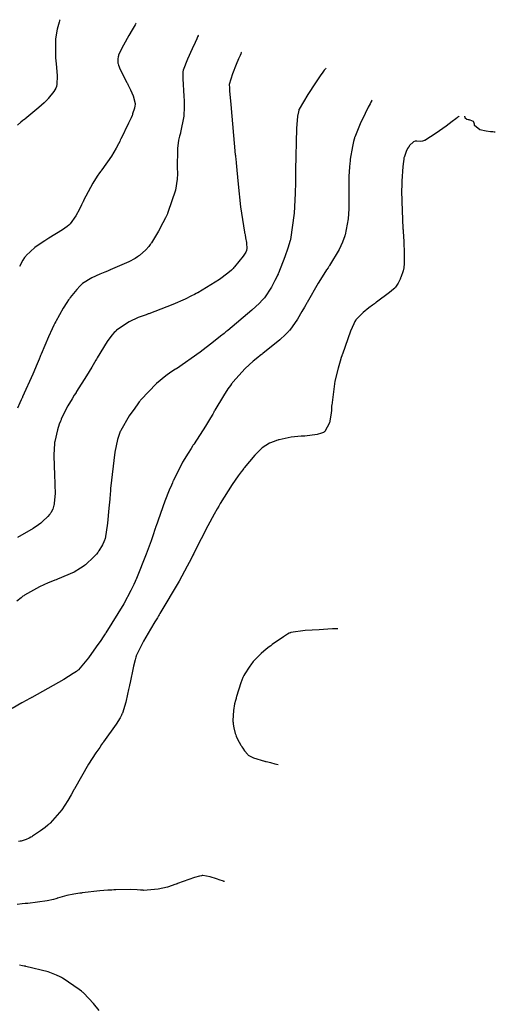
# Model space of a CAD drawing. Units: inches. Extents: x 268070 to 271085, y 302516 to 304801.
# Drawn here: x 270156 to 270325, y 304254 to 304603 of the extents above; entities that cross this region are included whole.
import ezdxf

# ---------------------------------------------------------------- set-up
doc = ezdxf.new("R2010")
doc.units = ezdxf.units.IN
doc.header["$MEASUREMENT"] = 0

msp = doc.modelspace()

# ---------------------------------------------------------------- linework, layer by layer
for points, elevation in [([(270170.57, 304602.58), (270170.49, 304602.37), (270170.42, 304602.16), (270170.28, 304601.74), (270170.01, 304600.89), (270169.56, 304599.19), (270168.96, 304595.76), (270169.01, 304588.73), (270169.04, 304588.5), (270169.07, 304588.28), (270169.12, 304587.85), (270169.21, 304587.02), (270169.37, 304585.47), (270169.55, 304582.84), (270169.41, 304579.44), (270169.38, 304579.31), (270169.34, 304579.17), (270169.26, 304578.9), (270169.04, 304578.33), (270168.42, 304577.16), (270166.4, 304574.61), (270166.24, 304574.44), (270166.08, 304574.27), (270165.72, 304573.91), (270164.94, 304573.15), (270163.07, 304571.46), (270158.1, 304567.37), (270157.92, 304567.23), (270157.74, 304567.09), (270157.39, 304566.81), (270156.73, 304566.25), (270155.51, 304565.16)], 117), ([(270197.54, 304601.32), (270197.45, 304601.17), (270197.36, 304601.01), (270197.18, 304600.71), (270196.83, 304600.12), (270196.17, 304598.99), (270194.97, 304596.93), (270193.09, 304593.59), (270191.33, 304590.09), (270191.29, 304589.92), (270191.24, 304589.74), (270191.17, 304589.4), (270191.06, 304588.72), (270191.06, 304587.37), (270191.09, 304587.18), (270191.14, 304586.97), (270191.31, 304586.42), (270191.92, 304584.93), (270194.25, 304580.28), (270194.34, 304580.1), (270194.43, 304579.92), (270194.61, 304579.58), (270194.96, 304578.9), (270195.57, 304577.66), (270196.51, 304575.56), (270197.19, 304572.91), (270197.17, 304572.7), (270197.15, 304572.49), (270197.1, 304572.07), (270196.92, 304571.16), (270196.31, 304569.18), (270196.26, 304569.04), (270196.2, 304568.9), (270196.08, 304568.58), (270195.76, 304567.83), (270194.88, 304565.9), (270192.14, 304560.28), (270192.04, 304560.07), (270191.93, 304559.86), (270191.72, 304559.44), (270191.29, 304558.62), (270190.45, 304557.05), (270188.76, 304554.16), (270185.42, 304549.37), (270185.32, 304549.24), (270185.21, 304549.11), (270185.01, 304548.85), (270184.59, 304548.3), (270183.77, 304547.15), (270182.14, 304544.6), (270178.93, 304538.5), (270178.84, 304538.29), (270178.74, 304538.09), (270178.54, 304537.68), (270178.17, 304536.9), (270177.45, 304535.45), (270176.16, 304533.04), (270174.16, 304530.17), (270174.06, 304530.07), (270173.95, 304529.97), (270173.69, 304529.75), (270173.09, 304529.26), (270171.46, 304528.11), (270166.58, 304525.09), (270166.4, 304524.99), (270166.21, 304524.88), (270165.85, 304524.66), (270165.15, 304524.23), (270163.84, 304523.4), (270161.58, 304521.81), (270158.54, 304518.96), (270158.41, 304518.79), (270158.28, 304518.61), (270158.01, 304518.23), (270157.44, 304517.33), (270156.18, 304515.09)], 118), ([(270219.62, 304597.15), (270219.55, 304596.98), (270219.47, 304596.81), (270219.31, 304596.47), (270219, 304595.81), (270218.42, 304594.55), (270217.37, 304592.25), (270215.72, 304588.53), (270214.21, 304584.66), (270214.18, 304584.44), (270214.15, 304584.18), (270214.12, 304583.51), (270214.13, 304581.59), (270214.47, 304575.41), (270214.49, 304575.17), (270214.5, 304574.93), (270214.53, 304574.46), (270214.57, 304573.52), (270214.61, 304571.71), (270214.46, 304568.35), (270213.32, 304562.62), (270213.27, 304562.46), (270213.22, 304562.3), (270213.12, 304561.97), (270212.93, 304561.31), (270212.61, 304559.92), (270212.17, 304556.9), (270212.11, 304549.86), (270212.13, 304549.62), (270212.14, 304549.38), (270212.16, 304548.9), (270212.17, 304547.93), (270212.09, 304546), (270211.54, 304542.11), (270208.83, 304534.25), (270208.77, 304534.13), (270208.71, 304534.01), (270208.6, 304533.76), (270208.37, 304533.28), (270207.92, 304532.35), (270207.05, 304530.61), (270205.49, 304527.62), (270203.03, 304523.53), (270202.91, 304523.36), (270202.78, 304523.18), (270202.52, 304522.85), (270202, 304522.19), (270200.93, 304520.98), (270198.69, 304518.94), (270198.54, 304518.82), (270198.38, 304518.71), (270198.02, 304518.46), (270197.17, 304517.95), (270194.94, 304516.78), (270188.35, 304513.89), (270188.22, 304513.84), (270188.1, 304513.78), (270187.85, 304513.68), (270187.37, 304513.49), (270186.44, 304513.1), (270184.73, 304512.36), (270181.88, 304511.04), (270178.51, 304509.02), (270178.39, 304508.92), (270178.28, 304508.81), (270178.04, 304508.59), (270177.56, 304508.11), (270176.52, 304506.98), (270174.21, 304504.09), (270174.13, 304503.98), (270174.06, 304503.88), (270173.9, 304503.66), (270173.59, 304503.23), (270172.96, 304502.31), (270171.69, 304500.31), (270169.07, 304495.65), (270168.99, 304495.49), (270168.91, 304495.33), (270168.74, 304495.01), (270168.41, 304494.35), (270167.75, 304493.01), (270166.44, 304490.18), (270163.86, 304483.96), (270163.78, 304483.75), (270163.7, 304483.55), (270163.54, 304483.13), (270163.2, 304482.28), (270162.49, 304480.54), (270160.94, 304476.88), (270157.28, 304468.83), (270157.22, 304468.7), (270157.16, 304468.56), (270157.03, 304468.3), (270156.79, 304467.78), (270156.32, 304466.78), (270155.47, 304464.91)], 119), ([(270234.87, 304591.06), (270234.8, 304590.91), (270234.74, 304590.76), (270234.61, 304590.46), (270234.36, 304589.88), (270233.88, 304588.76), (270233.01, 304586.7), (270231.68, 304583.34), (270230.57, 304579.59), (270230.57, 304579.46), (270230.57, 304579.29), (270230.59, 304578.82), (270230.68, 304577.38), (270231.07, 304572.5), (270232.69, 304554.71), (270232.71, 304554.53), (270232.73, 304554.35), (270232.76, 304553.99), (270232.83, 304553.28), (270232.96, 304551.89), (270233.22, 304549.22), (270233.71, 304544.33), (270234.59, 304536.29), (270235.92, 304527.29), (270235.95, 304527.16), (270235.98, 304527.03), (270236.05, 304526.77), (270236.16, 304526.26), (270236.36, 304525.3), (270236.64, 304523.63), (270236.73, 304521.2), (270236.68, 304520.97), (270236.61, 304520.71), (270236.37, 304520.14), (270235.53, 304518.74), (270232.42, 304514.96), (270232.29, 304514.82), (270232.16, 304514.68), (270231.89, 304514.4), (270231.32, 304513.84), (270230.08, 304512.72), (270227.12, 304510.44), (270219.37, 304505.79), (270219.23, 304505.71), (270219.08, 304505.64), (270218.8, 304505.49), (270218.25, 304505.2), (270217.13, 304504.64), (270214.92, 304503.55), (270210.55, 304501.56), (270202.08, 304498.35), (270201.95, 304498.3), (270201.82, 304498.26), (270201.57, 304498.18), (270201.06, 304498), (270200.09, 304497.66), (270198.25, 304496.96), (270195.06, 304495.52), (270190.61, 304492.49), (270190.51, 304492.39), (270190.41, 304492.29), (270190.21, 304492.08), (270189.8, 304491.65), (270188.98, 304490.7), (270187.29, 304488.47), (270183.68, 304482.69), (270183.56, 304482.48), (270183.45, 304482.27), (270183.21, 304481.86), (270182.75, 304481.04), (270181.82, 304479.44), (270180, 304476.37), (270176.45, 304470.75), (270176.34, 304470.58), (270176.23, 304470.42), (270176.02, 304470.09), (270175.6, 304469.45), (270174.81, 304468.18), (270173.38, 304465.75), (270171.14, 304461.3), (270171.08, 304461.17), (270171.02, 304461.04), (270170.91, 304460.78), (270170.7, 304460.25), (270170.3, 304459.21), (270169.62, 304457.14), (270168.7, 304453.02), (270168.68, 304452.89), (270168.66, 304452.76), (270168.63, 304452.5), (270168.56, 304451.94), (270168.46, 304450.74), (270168.36, 304448), (270168.58, 304441.11), (270168.59, 304440.87), (270168.61, 304440.63), (270168.63, 304440.15), (270168.68, 304439.24), (270168.76, 304437.55), (270168.81, 304434.69), (270168.53, 304431.05), (270168.5, 304430.91), (270168.47, 304430.78), (270168.4, 304430.51), (270168.26, 304430.01), (270167.96, 304429.11), (270167.31, 304427.75), (270167.22, 304427.62), (270167.11, 304427.47), (270166.87, 304427.16), (270166.23, 304426.45), (270164.37, 304424.67), (270164.22, 304424.54), (270164.07, 304424.41), (270163.74, 304424.14), (270162.97, 304423.56), (270161.02, 304422.25), (270155.46, 304419.05)], 120), ([(270264.74, 304585.38), (270264.61, 304585.2), (270264.49, 304585.03), (270264.24, 304584.68), (270263.75, 304583.99), (270262.82, 304582.67), (270261.11, 304580.22), (270258.34, 304576.08), (270255.34, 304570.9), (270255.26, 304570.69), (270255.18, 304570.45), (270255.04, 304569.88), (270254.77, 304568.38), (270254.37, 304563.96), (270254.05, 304549.39), (270254.05, 304549.25), (270254.05, 304549.1), (270254.05, 304548.82), (270254.05, 304548.25), (270254.04, 304547.14), (270254.02, 304544.98), (270253.94, 304540.95), (270253.6, 304534.03), (270252.26, 304524.7), (270252.2, 304524.51), (270252.14, 304524.31), (270252.03, 304523.92), (270251.8, 304523.14), (270251.32, 304521.59), (270250.29, 304518.56), (270247.99, 304512.74), (270247.91, 304512.57), (270247.83, 304512.39), (270247.68, 304512.05), (270247.37, 304511.37), (270246.75, 304510.08), (270245.5, 304507.73), (270242.99, 304504), (270242.91, 304503.91), (270242.83, 304503.8), (270242.65, 304503.6), (270242.24, 304503.15), (270241.24, 304502.12), (270238.49, 304499.56), (270230.02, 304492.42), (270229.85, 304492.29), (270229.69, 304492.15), (270229.37, 304491.89), (270228.72, 304491.37), (270227.45, 304490.35), (270224.96, 304488.38), (270220.23, 304484.78), (270211.79, 304478.86), (270211.66, 304478.78), (270211.54, 304478.7), (270211.3, 304478.55), (270210.82, 304478.23), (270209.89, 304477.58), (270208.09, 304476.28), (270204.76, 304473.58), (270199.25, 304467.84), (270199.1, 304467.65), (270198.95, 304467.47), (270198.66, 304467.1), (270198.1, 304466.37), (270197.02, 304464.92), (270195.08, 304462.13), (270192.08, 304456.9), (270192, 304456.74), (270191.93, 304456.58), (270191.78, 304456.24), (270191.49, 304455.49), (270190.95, 304453.75), (270189.97, 304449.28), (270188.48, 304436.35), (270188.46, 304436.11), (270188.44, 304435.87), (270188.4, 304435.39), (270188.33, 304434.46), (270188.19, 304432.67), (270187.91, 304429.4), (270187.39, 304424.12), (270186.52, 304418.58), (270186.47, 304418.44), (270186.42, 304418.3), (270186.31, 304418.03), (270186.09, 304417.48), (270185.58, 304416.4), (270184.31, 304414.26), (270184.21, 304414.13), (270184.12, 304414), (270183.92, 304413.73), (270183.48, 304413.17), (270182.43, 304412.01), (270179.68, 304409.45), (270179.58, 304409.37), (270179.47, 304409.28), (270179.26, 304409.12), (270178.82, 304408.78), (270177.85, 304408.11), (270175.56, 304406.79), (270169.61, 304404.21), (270169.4, 304404.13), (270169.18, 304404.05), (270168.76, 304403.89), (270167.93, 304403.57), (270166.31, 304402.91), (270163.28, 304401.54), (270158.03, 304398.6), (270157.88, 304398.5), (270157.73, 304398.4), (270157.41, 304398.18), (270156.74, 304397.69), (270155.22, 304396.51)], 121), ([(270281.1, 304574.02), (270281.02, 304573.86), (270280.94, 304573.7), (270280.77, 304573.39), (270280.45, 304572.77), (270279.84, 304571.57), (270278.73, 304569.35), (270276.92, 304565.62), (270275, 304560.98), (270274.95, 304560.81), (270274.9, 304560.63), (270274.8, 304560.25), (270274.6, 304559.45), (270274.21, 304557.63), (270273.45, 304553.09), (270273.43, 304552.93), (270273.41, 304552.76), (270273.36, 304552.43), (270273.28, 304551.75), (270273.14, 304550.32), (270272.95, 304547.13), (270272.92, 304539.53), (270272.92, 304539.4), (270272.92, 304539.27), (270272.93, 304539.01), (270272.94, 304538.49), (270272.94, 304537.48), (270272.91, 304535.54), (270272.69, 304532), (270271.62, 304526.27), (270271.57, 304526.11), (270271.52, 304525.96), (270271.42, 304525.66), (270271.2, 304525.04), (270270.7, 304523.77), (270269.47, 304521.13), (270266.07, 304515.43), (270265.94, 304515.24), (270265.82, 304515.05), (270265.56, 304514.67), (270265.06, 304513.91), (270264.06, 304512.36), (270262.07, 304509.16), (270258.16, 304502.37), (270258.1, 304502.26), (270258.04, 304502.15), (270257.92, 304501.93), (270257.68, 304501.5), (270257.22, 304500.67), (270256.32, 304499.11), (270254.68, 304496.39), (270251.99, 304492.57), (270251.84, 304492.4), (270251.68, 304492.22), (270251.33, 304491.84), (270250.53, 304491.02), (270248.45, 304489.12), (270242.45, 304484.24), (270242.33, 304484.15), (270242.22, 304484.06), (270242, 304483.89), (270241.56, 304483.54), (270240.7, 304482.85), (270239.06, 304481.5), (270236.16, 304478.89), (270231.78, 304474.05), (270231.67, 304473.91), (270231.57, 304473.76), (270231.35, 304473.47), (270230.93, 304472.89), (270230.1, 304471.71), (270228.48, 304469.28), (270225.44, 304464.15), (270225.34, 304463.98), (270225.25, 304463.81), (270225.07, 304463.48), (270224.68, 304462.8), (270223.88, 304461.41), (270222.14, 304458.51), (270218.08, 304452.24), (270217.94, 304452.03), (270217.81, 304451.82), (270217.53, 304451.41), (270217, 304450.59), (270215.96, 304448.95), (270214.03, 304445.69), (270210.75, 304439.26), (270210.66, 304439.06), (270210.57, 304438.85), (270210.39, 304438.44), (270210.02, 304437.6), (270209.28, 304435.83), (270207.74, 304431.95), (270204.51, 304422.78), (270204.46, 304422.63), (270204.4, 304422.47), (270204.3, 304422.16), (270204.09, 304421.53), (270203.67, 304420.29), (270202.83, 304417.86), (270201.13, 304413.17), (270197.69, 304404.49), (270197.63, 304404.36), (270197.58, 304404.23), (270197.47, 304403.97), (270197.24, 304403.45), (270196.76, 304402.39), (270195.7, 304400.2), (270193.22, 304395.56), (270186.78, 304385.19), (270186.66, 304385.02), (270186.55, 304384.85), (270186.32, 304384.51), (270185.87, 304383.84), (270185, 304382.57), (270183.39, 304380.22), (270180.65, 304376.39), (270177.13, 304372.16), (270176.98, 304372.03), (270176.81, 304371.89), (270176.39, 304371.58), (270175.27, 304370.81), (270171.88, 304368.73), (270160.55, 304362.36), (270160.44, 304362.3), (270160.33, 304362.24), (270160.1, 304362.12), (270159.66, 304361.87), (270158.77, 304361.38), (270157.02, 304360.39), (270153.61, 304358.4)], 122), ([(270312.06, 304568.34), (270311.9, 304568.22), (270311.74, 304568.1), (270311.42, 304567.86), (270310.8, 304567.39), (270309.6, 304566.5), (270307.41, 304564.88), (270303.84, 304562.3), (270299.88, 304559.81), (270299.65, 304559.72), (270299.43, 304559.64), (270299.01, 304559.51), (270298.24, 304559.36), (270297, 304559.49), (270296.86, 304559.53), (270296.73, 304559.56), (270296.44, 304559.55), (270295.83, 304559.31), (270294.46, 304557.93), (270294.36, 304557.8), (270294.27, 304557.68), (270294.1, 304557.43), (270293.77, 304556.92), (270293.22, 304555.89), (270292.49, 304553.71), (270292.46, 304553.57), (270292.44, 304553.41), (270292.38, 304553.09), (270292.27, 304552.35), (270292.06, 304550.5), (270291.73, 304545.38), (270291.72, 304545.19), (270291.71, 304544.99), (270291.69, 304544.6), (270291.67, 304543.78), (270291.64, 304542.04), (270291.68, 304538.13), (270292.11, 304528.54), (270292.12, 304528.38), (270292.13, 304528.21), (270292.15, 304527.88), (270292.19, 304527.23), (270292.27, 304525.99), (270292.39, 304523.71), (270292.56, 304519.96), (270292.55, 304515.7), (270292.54, 304515.57), (270292.52, 304515.43), (270292.48, 304515.17), (270292.39, 304514.63), (270292.13, 304513.53), (270291.33, 304511.2), (270291.27, 304511.05), (270291.21, 304510.91), (270291.09, 304510.62), (270290.85, 304510.09), (270290.38, 304509.14), (270289.49, 304507.75), (270289.36, 304507.6), (270289.2, 304507.43), (270288.75, 304507.02), (270287.37, 304505.88), (270282.73, 304502.42), (270282.55, 304502.28), (270282.36, 304502.15), (270282.01, 304501.89), (270281.32, 304501.39), (270280.06, 304500.43), (270277.96, 304498.73), (270275.46, 304496.21), (270275.37, 304496.08), (270275.28, 304495.94), (270275.08, 304495.6), (270274.65, 304494.72), (270273.57, 304492.2), (270270.65, 304484.05), (270270.6, 304483.89), (270270.54, 304483.73), (270270.44, 304483.41), (270270.23, 304482.78), (270269.84, 304481.53), (270269.12, 304479.08), (270267.98, 304474.41), (270266.85, 304465.94), (270266.84, 304465.69), (270266.82, 304465.45), (270266.8, 304464.98), (270266.73, 304464.07), (270266.56, 304462.4), (270266.07, 304459.67), (270264.46, 304456.62), (270264.33, 304456.53), (270264.2, 304456.44), (270263.91, 304456.28), (270263.26, 304455.98), (270261.67, 304455.49), (270257.35, 304454.99), (270257.19, 304454.99), (270257.03, 304454.98), (270256.72, 304454.97), (270256.09, 304454.93), (270254.87, 304454.84), (270252.54, 304454.57), (270248.29, 304453.68), (270248.17, 304453.64), (270248.04, 304453.61), (270247.8, 304453.53), (270247.33, 304453.39), (270246.43, 304453.08), (270244.8, 304452.41), (270242.27, 304450.85), (270242.14, 304450.74), (270242, 304450.63), (270241.72, 304450.37), (270241.1, 304449.77), (270239.64, 304448.22), (270235.88, 304443.71), (270235.75, 304443.54), (270235.61, 304443.37), (270235.34, 304443.03), (270234.8, 304442.33), (270233.73, 304440.88), (270231.58, 304437.83), (270227.33, 304431.05), (270227.27, 304430.93), (270227.2, 304430.82), (270227.07, 304430.59), (270226.8, 304430.13), (270226.27, 304429.2), (270225.18, 304427.27), (270222.95, 304423.17), (270218.26, 304413.98), (270218.18, 304413.82), (270218.1, 304413.67), (270217.95, 304413.36), (270217.64, 304412.74), (270217, 304411.48), (270215.67, 304408.91), (270212.76, 304403.57), (270205.97, 304392.03), (270205.85, 304391.85), (270205.74, 304391.66), (270205.51, 304391.29), (270205.06, 304390.56), (270204.21, 304389.16), (270202.66, 304386.57), (270200.17, 304382.3), (270197.66, 304377.3), (270197.6, 304377.13), (270197.55, 304376.95), (270197.43, 304376.56), (270197.18, 304375.66), (270196.62, 304373.41), (270195.26, 304367.02), (270195.22, 304366.78), (270195.17, 304366.54), (270195.08, 304366.08), (270194.89, 304365.18), (270194.53, 304363.51), (270193.86, 304360.63), (270192.67, 304356.75), (270192.6, 304356.58), (270192.52, 304356.41), (270192.33, 304356.02), (270191.85, 304355.13), (270190.47, 304352.89), (270186.01, 304346.55), (270185.92, 304346.43), (270185.83, 304346.31), (270185.66, 304346.07), (270185.31, 304345.6), (270184.62, 304344.63), (270183.26, 304342.67), (270180.63, 304338.62), (270175.68, 304329.98), (270175.61, 304329.84), (270175.53, 304329.7), (270175.38, 304329.42), (270175.09, 304328.88), (270174.51, 304327.82), (270173.37, 304325.85), (270171.17, 304322.44), (270167.12, 304317.78), (270167, 304317.68), (270166.88, 304317.58), (270166.65, 304317.38), (270166.19, 304317), (270165.3, 304316.28), (270163.64, 304315.01), (270160.85, 304313.13), (270160.7, 304313.04), (270160.55, 304312.96), (270160.25, 304312.79), (270159.68, 304312.49), (270158.62, 304311.98), (270156.84, 304311.4), (270156.63, 304311.37), (270156.39, 304311.34), (270155.81, 304311.31)], 123), ([(270324.85, 304562.7), (270324.62, 304562.72), (270324.39, 304562.73), (270323.95, 304562.77), (270323.11, 304562.84), (270321.62, 304563.03), (270319.31, 304563.53), (270317.5, 304565.08), (270317.49, 304565.31), (270317.48, 304565.53), (270317.41, 304565.92), (270317.13, 304566.52), (270315.95, 304567.01), (270315.76, 304567.02), (270315.58, 304567.03), (270315.25, 304567.06), (270314.72, 304567.19), (270314.2, 304567.69), (270314.16, 304567.84), (270314.13, 304567.97), (270314.08, 304568.18), (270314.04, 304568.34)], 123), ([(270268.98, 304386.67), (270268.75, 304386.66), (270268.53, 304386.65), (270268.08, 304386.63), (270267.19, 304386.59), (270265.5, 304386.51), (270262.43, 304386.35), (270257.47, 304386.01), (270252.35, 304385.29), (270252.23, 304385.24), (270252.1, 304385.19), (270251.83, 304385.06), (270251.22, 304384.75), (270249.76, 304383.86), (270245.81, 304381.06), (270245.67, 304380.95), (270245.52, 304380.85), (270245.24, 304380.63), (270244.7, 304380.21), (270243.67, 304379.4), (270241.87, 304377.89), (270239.3, 304375.33), (270239.18, 304375.19), (270239.06, 304375.05), (270238.83, 304374.77), (270238.39, 304374.2), (270237.55, 304373.06), (270236.08, 304370.73), (270235.99, 304370.58), (270235.91, 304370.43), (270235.74, 304370.09), (270235.4, 304369.35), (270234.68, 304367.54), (270233.15, 304362.68), (270233.1, 304362.5), (270233.05, 304362.33), (270232.95, 304361.98), (270232.77, 304361.3), (270232.46, 304360.01), (270232.01, 304357.7), (270231.81, 304354.17), (270231.83, 304354), (270231.85, 304353.82), (270231.89, 304353.48), (270231.97, 304352.82), (270232.17, 304351.6), (270232.69, 304349.52), (270232.77, 304349.29), (270232.85, 304349.05), (270233.04, 304348.57), (270233.48, 304347.57), (270234.67, 304345.39), (270234.75, 304345.25), (270234.84, 304345.11), (270235.01, 304344.83), (270235.34, 304344.32), (270235.97, 304343.41), (270237.12, 304342.05), (270237.27, 304341.91), (270237.45, 304341.78), (270237.9, 304341.51), (270239.15, 304340.95), (270243.05, 304339.75), (270243.2, 304339.71), (270243.35, 304339.67), (270243.63, 304339.6), (270244.18, 304339.46), (270245.17, 304339.21), (270246.68, 304338.82), (270247.89, 304338.51)], 124), ([(270228.88, 304297.06), (270228.68, 304297.13), (270228.49, 304297.2), (270228.1, 304297.33), (270227.37, 304297.58), (270226.02, 304298.02), (270223.77, 304298.7), (270221.13, 304299.2), (270220.94, 304299.18), (270220.69, 304299.14), (270220.05, 304299), (270218.19, 304298.45), (270212.18, 304296.32), (270212.06, 304296.28), (270211.94, 304296.24), (270211.71, 304296.15), (270211.25, 304295.99), (270210.34, 304295.67), (270208.6, 304295.12), (270205.4, 304294.32), (270200.16, 304293.95), (270200.02, 304293.96), (270199.88, 304293.97), (270199.6, 304294), (270199.03, 304294.05), (270197.87, 304294.12), (270195.46, 304294.21), (270190.31, 304294.12), (270190.14, 304294.12), (270189.97, 304294.11), (270189.63, 304294.09), (270188.94, 304294.05), (270187.54, 304293.96), (270184.64, 304293.72), (270178.39, 304293.02), (270178.19, 304292.99), (270177.99, 304292.97), (270177.59, 304292.91), (270176.83, 304292.8), (270175.4, 304292.59), (270172.95, 304292.14), (270169.68, 304291.18), (270169.54, 304291.12), (270169.38, 304291.06), (270169.04, 304290.94), (270168.21, 304290.7), (270165.96, 304290.23), (270159.17, 304289.34), (270159.04, 304289.33), (270158.91, 304289.31), (270158.66, 304289.29), (270158.15, 304289.24), (270157.18, 304289.14), (270155.37, 304288.96)], 124), ([(270184.38, 304251.34), (270182.45, 304253.88), (270178.96, 304257.51), (270178.86, 304257.59), (270178.75, 304257.68), (270178.55, 304257.84), (270178.13, 304258.17), (270177.29, 304258.83), (270175.51, 304260.13), (270171.65, 304262.68), (270171.52, 304262.76), (270171.39, 304262.84), (270171.12, 304263), (270170.56, 304263.3), (270169.3, 304263.9), (270166.31, 304265.02), (270158.42, 304266.99), (270158.27, 304267.02), (270158.13, 304267.04), (270157.85, 304267.1), (270157.28, 304267.21), (270156.15, 304267.41)], 125)]:
    msp.add_lwpolyline(points, dxfattribs=dict(elevation=elevation))

doc.saveas('drawing.dxf')
